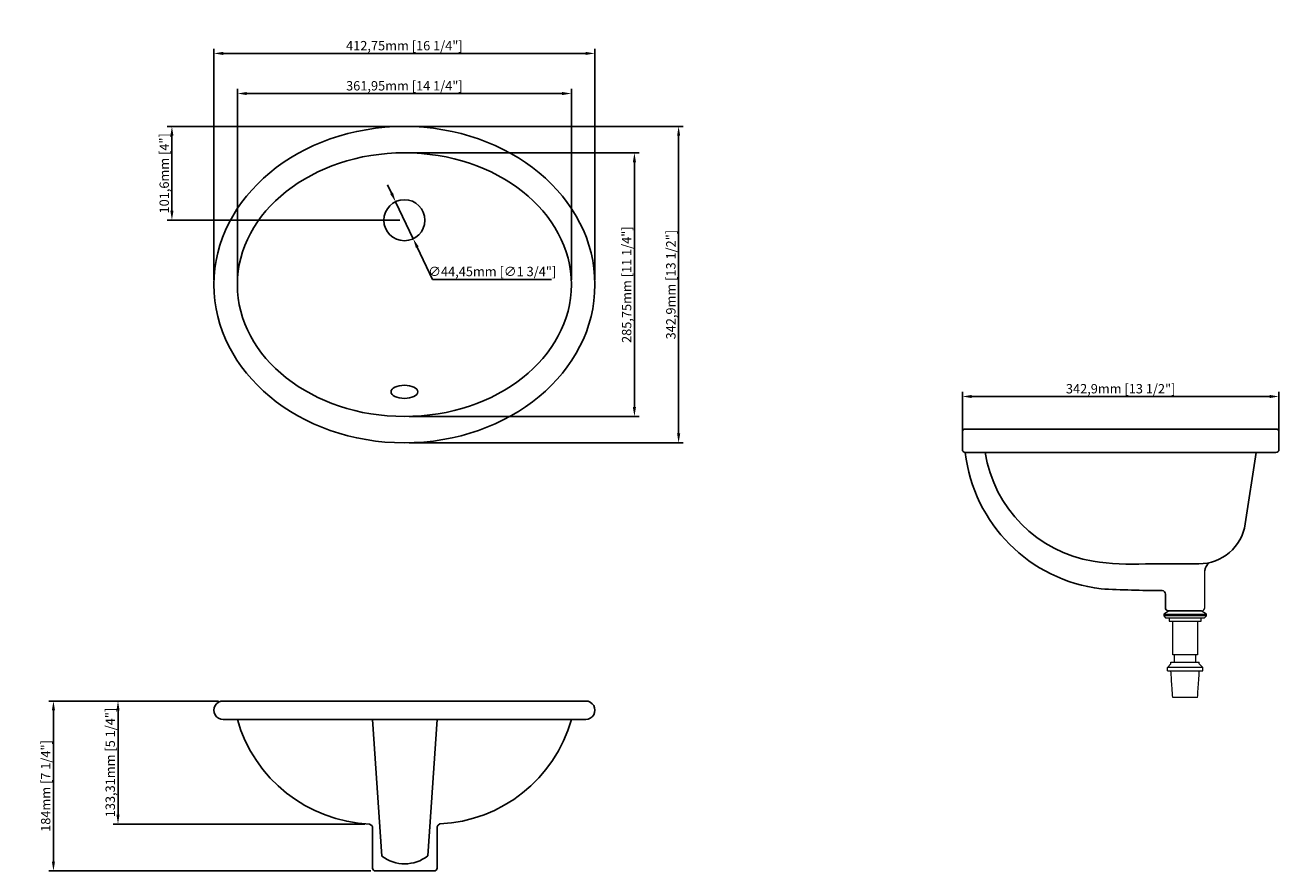
# Model space of a CAD drawing. Units: inches. Extents: x 61.2 to 114.7, y -8.4 to 27.7.
import ezdxf

# ---------------------------------------------------------------- set-up
doc = ezdxf.new("R2010")
doc.units = ezdxf.units.IN
doc.styles.get("Standard").update_dxf_attribs({"font": 'arial.ttf'})
doc.dimstyles.new('ISO-25', dxfattribs={"dimtxt": 0.4, "dimasz": 0.4, "dimexe": 0.2, "dimexo": 0.2, "dimgap": 0.02, "dimtad": 1, "dimtoh": 1, "dimlfac": 25.4, "dimtxsty": 'Standard', "dimcen": 2.5, "dimclrd": 2, "dimclre": 2, "dimclrt": 2, "dimadec": 0, "dimazin": 0, "dimtfac": 1, "dimtmove": 0, "dimatfit": 3, "dimfxl": 1, "dimarcsym": 0})

# ---------------------------------------------------------------- blocks, each defined once
blk = doc.blocks.new('*D35')
at = {"color": 2, "lineweight": -2, "transparency": 16777216}
for p, q in [((77.623, 23.333), (89.318, 23.333)), ((89.118, 22.933), (89.118, 10.233)), ((77.623, 9.833), (89.318, 9.833))]:
    blk.add_line(p, q, dxfattribs=at)
at = {"color": 2, "transparency": 16777216}
for points in [[(89.052, 22.933), (89.185, 22.933), (89.118, 23.333)], [(89.052, 10.233), (89.185, 10.233), (89.118, 9.833)]]:
    blk.add_solid(points, dxfattribs=at)
at = {"layer": 'Defpoints', "color": 0, "transparency": 16777216}
for p in [(77.423, 23.333), (77.423, 9.833), (89.118, 9.833)]:
    blk.add_point(p, dxfattribs=at)
at = {"color": 2, "transparency": 16777216, "insert": (88.839, 16.583), "char_height": 0.4, "attachment_point": 5, "rotation": 90}
blk.add_mtext('342,9mm [13 1/2"]', dxfattribs=at)
blk = doc.blocks.new('*D36')
at = {"color": 2, "lineweight": -2, "transparency": 16777216}
for p, q in [((69.298, 16.783), (69.298, 26.649)), ((69.698, 26.449), (85.148, 26.449)), ((85.548, 16.783), (85.548, 26.649))]:
    blk.add_line(p, q, dxfattribs=at)
at = {"color": 2, "transparency": 16777216}
for points in [[(69.698, 26.516), (69.698, 26.383), (69.298, 26.449)], [(85.148, 26.516), (85.148, 26.383), (85.548, 26.449)]]:
    blk.add_solid(points, dxfattribs=at)
at = {"layer": 'Defpoints', "color": 0, "transparency": 16777216}
for p in [(85.548, 26.449), (69.298, 16.583), (85.548, 16.583)]:
    blk.add_point(p, dxfattribs=at)
at = {"color": 2, "transparency": 16777216, "insert": (77.423, 26.728), "char_height": 0.4, "attachment_point": 5}
blk.add_mtext('412,75mm [16 1/4"]', dxfattribs=at)
blk = doc.blocks.new('*D32')
at = {"color": 2, "lineweight": -2, "transparency": 16777216}
for p, q in [((69.491, -1.181), (62.254, -1.181)), ((62.454, -1.581), (62.454, -8.031)), ((75.988, -8.431), (62.254, -8.431))]:
    blk.add_line(p, q, dxfattribs=at)
at = {"color": 2, "transparency": 16777216}
for points in [[(62.387, -1.581), (62.52, -1.581), (62.454, -1.181)], [(62.387, -8.031), (62.52, -8.031), (62.454, -8.431)]]:
    blk.add_solid(points, dxfattribs=at)
at = {"layer": 'Defpoints', "color": 0, "transparency": 16777216}
for p in [(69.691, -1.181), (62.454, -8.431), (76.188, -8.431)]:
    blk.add_point(p, dxfattribs=at)
at = {"color": 2, "transparency": 16777216, "insert": (62.175, -4.806), "char_height": 0.4, "attachment_point": 5, "rotation": 90}
blk.add_mtext('184mm [7 1/4"]', dxfattribs=at)
blk = doc.blocks.new('*D40')
at = {"color": 2, "lineweight": -2, "transparency": 16777216}
for p, q in [((69.491, -1.181), (65.008, -1.181)), ((65.208, -1.581), (65.208, -6.029)), ((75.738, -6.429), (65.008, -6.429))]:
    blk.add_line(p, q, dxfattribs=at)
at = {"color": 2, "transparency": 16777216}
for points in [[(65.142, -1.581), (65.275, -1.581), (65.208, -1.181)], [(65.142, -6.029), (65.275, -6.029), (65.208, -6.429)]]:
    blk.add_solid(points, dxfattribs=at)
at = {"layer": 'Defpoints', "color": 0, "transparency": 16777216}
for p in [(69.691, -1.181), (65.208, -6.429), (75.938, -6.429)]:
    blk.add_point(p, dxfattribs=at)
at = {"color": 2, "transparency": 16777216, "insert": (64.929, -3.805), "char_height": 0.4, "attachment_point": 5, "rotation": 90}
blk.add_mtext('133,31mm [5 1/4"]', dxfattribs=at)
blk = doc.blocks.new('*D47')
at = {"color": 2, "lineweight": -2, "transparency": 16777216}
for p, q in [((77.623, 22.208), (87.432, 22.208)), ((87.232, 21.808), (87.232, 11.358)), ((77.623, 10.958), (87.432, 10.958))]:
    blk.add_line(p, q, dxfattribs=at)
at = {"color": 2, "transparency": 16777216}
for points in [[(87.166, 21.808), (87.299, 21.808), (87.232, 22.208)], [(87.166, 11.358), (87.299, 11.358), (87.232, 10.958)]]:
    blk.add_solid(points, dxfattribs=at)
at = {"layer": 'Defpoints', "color": 0, "transparency": 16777216}
for p in [(77.423, 22.208), (77.423, 10.958), (87.232, 10.958)]:
    blk.add_point(p, dxfattribs=at)
at = {"color": 2, "transparency": 16777216, "insert": (86.953, 16.583), "char_height": 0.4, "attachment_point": 5, "rotation": 90}
blk.add_mtext('285,75mm [11 1/4"]', dxfattribs=at)
blk = doc.blocks.new('*D48')
at = {"color": 2, "lineweight": -2, "transparency": 16777216}
for p, q in [((70.298, 16.783), (70.298, 24.938)), ((70.698, 24.738), (84.148, 24.738)), ((84.548, 16.783), (84.548, 24.938))]:
    blk.add_line(p, q, dxfattribs=at)
at = {"color": 2, "transparency": 16777216}
for points in [[(70.698, 24.804), (70.698, 24.671), (70.298, 24.738)], [(84.148, 24.804), (84.148, 24.671), (84.548, 24.738)]]:
    blk.add_solid(points, dxfattribs=at)
at = {"layer": 'Defpoints', "color": 0, "transparency": 16777216}
for p in [(84.548, 24.738), (70.298, 16.583), (84.548, 16.583)]:
    blk.add_point(p, dxfattribs=at)
at = {"color": 2, "transparency": 16777216, "insert": (77.423, 25.016), "char_height": 0.4, "attachment_point": 5}
blk.add_mtext('361,95mm [14 1/4"]', dxfattribs=at)
blk = doc.blocks.new('*D51')
at = {"color": 2, "lineweight": -2, "transparency": 16777216}
for p, q in [((77.223, 23.333), (67.307, 23.333)), ((67.507, 19.733), (67.507, 22.933)), ((77.223, 19.333), (67.307, 19.333))]:
    blk.add_line(p, q, dxfattribs=at)
at = {"color": 2, "transparency": 16777216}
for points in [[(67.44, 22.933), (67.574, 22.933), (67.507, 23.333)], [(67.44, 19.733), (67.574, 19.733), (67.507, 19.333)]]:
    blk.add_solid(points, dxfattribs=at)
at = {"layer": 'Defpoints', "color": 0, "transparency": 16777216}
for p in [(67.507, 23.333), (77.423, 23.333), (77.423, 19.333)]:
    blk.add_point(p, dxfattribs=at)
at = {"color": 2, "transparency": 16777216, "insert": (67.231, 21.333), "char_height": 0.4, "attachment_point": 5, "rotation": 90}
blk.add_mtext('101,6mm [4"]', dxfattribs=at)
blk = doc.blocks.new('*D53')
at = {"color": 2, "lineweight": -2, "transparency": 16777216}
for p, q in [((101.222, 10.123), (101.222, 12.012)), ((101.622, 11.812), (114.322, 11.812)), ((114.722, 10.123), (114.722, 12.012))]:
    blk.add_line(p, q, dxfattribs=at)
at = {"color": 2, "transparency": 16777216}
for points in [[(101.622, 11.878), (101.622, 11.745), (101.222, 11.812)], [(114.322, 11.878), (114.322, 11.745), (114.722, 11.812)]]:
    blk.add_solid(points, dxfattribs=at)
at = {"layer": 'Defpoints', "color": 0, "transparency": 16777216}
for p in [(114.722, 11.812), (101.222, 9.923), (114.722, 9.923)]:
    blk.add_point(p, dxfattribs=at)
at = {"color": 2, "transparency": 16777216, "insert": (107.972, 12.091), "char_height": 0.4, "attachment_point": 5}
blk.add_mtext('342,9mm [13 1/2"]', dxfattribs=at)
blk = doc.blocks.new('*D56')
at = {"color": 2, "lineweight": -2, "transparency": 16777216}
for p, q in [((76.874, 20.484), (76.702, 20.845)), ((77.046, 20.123), (77.799, 18.543)), ((78.625, 16.81), (77.971, 18.182)), ((83.692, 16.81), (78.625, 16.81))]:
    blk.add_line(p, q, dxfattribs=at)
at = {"color": 2, "transparency": 16777216}
for points in [[(76.935, 20.512), (76.814, 20.455), (77.046, 20.123)], [(78.031, 18.21), (77.911, 18.153), (77.799, 18.543)]]:
    blk.add_solid(points, dxfattribs=at)
at = {"layer": 'Defpoints', "color": 0, "transparency": 16777216}
for p in [(77.046, 20.123), (77.799, 18.543)]:
    blk.add_point(p, dxfattribs=at)
at = {"color": 2, "transparency": 16777216, "insert": (81.168, 17.093), "char_height": 0.4, "attachment_point": 5}
blk.add_mtext('∅44,45mm [∅1 3/4"]', dxfattribs=at)

msp = doc.modelspace()

# ---------------------------------------------------------------- linework, layer by layer
for p, q in [((113.74692, 9.423), (113.28617, 6.37308)), ((109.02439, 4.67184), (111.30861, 4.67184)), ((109.88111, 2.79804), (109.88111, 3.37865)), ((110.00611, 2.67304), (111.40279, 2.67304))]:
    msp.add_line(p, q)
at = {"color": 0, "lineweight": 18}
msp.add_line((111.56274, 2.79804), (111.56274, 4.36894), dxfattribs=at)
msp.add_lwpolyline([(101.34692, 9.423), (114.59692, 9.423, 0.41421356), (114.72192, 9.548), (114.72192, 10.298, 0.41421356), (114.59692, 10.423), (101.34692, 10.423, 0.41421356), (101.22192, 10.298), (101.22192, 9.548, 0.41421356)], format="xyb", close=True)
for points in [[(110.04106, 2.67304), (109.81415, 2.52159), (109.81415, 2.44639), (109.88987, 2.37118)], [(110.04106, 2.37118), (110.04106, 2.21922)], [(111.55372, 2.37118), (111.62944, 2.44639), (111.62944, 2.52159), (111.40279, 2.67304)], [(111.40279, 2.21922), (111.40279, 2.37118)], [(110.26823, 0.48043), (110.26823, 0.78229)], [(111.17588, 0.48043), (111.17588, 0.78229)], [(109.96534, 0.10181), (109.96534, 0.25274), (110.11679, 0.4047), (110.11679, 0.48043)], [(111.47799, 0.10181), (111.47799, 0.25274), (111.32706, 0.4047), (111.32706, 0.48043)]]:
    msp.add_lwpolyline(points, dxfattribs=at)
for points in [[(110.19251, -1.033, 0.00032659), (110.16511, -0.62415, -0.00007573), (110.11679, 0.10181)], [(111.2516, -1.033, -0.00034414), (111.29941, -0.30704, 0.00058561), (111.32706, 0.10181)]]:
    msp.add_lwpolyline(points, format="xyb", dxfattribs=at)
at = {"color": 0, "lineweight": 25}
for points in [[(69.69082, -1.18073), (85.15487, -1.18073)], [(69.69083, -1.96669), (85.15484, -1.96669)], [(76.45582, -7.79974), (76.06266, -1.96669)], [(78.42068, -7.78761), (78.81319, -1.96669)]]:
    msp.add_lwpolyline(points, dxfattribs=at)
msp.add_lwpolyline([(75.93773, -6.4293), (76.00523, -6.47267, -0.25525672), (76.06266, -6.57784), (76.06266, -8.30573, 0.41421356), (76.18766, -8.43073), (78.68819, -8.43073, 0.41421356), (78.81319, -8.30573), (78.81319, -6.5769, -0.2521668), (78.8694, -6.47253), (78.9381, -6.42725)], format="xyb", dxfattribs=at)
msp.add_circle((77.42284, 19.33277), 0.875)
for centre, radius, start, end in [((107.92824, 10.18259), 6.625, 186.583713, 263.11003), ((107.71022, 10.28426), 5.58016, 188.8787, 260.58044), ((111.30861, 6.67184), 2, 270, 351.409231), ((108.44934, 15.88664), 11.22954, 261.53845, 272.935344), ((112.08667, 4.31853), 0.52635, 130.222043, 174.504072), ((110.20419, 63.45593), 59.92922, 267.0629351, 269.5535074), ((109.73111, 3.37865), 0.15, 0, 87.678369), ((110.00611, 2.79804), 0.125, 180, 270), ((69.69082, -1.57371), 0.39298, 89.998648, 270.001352), ((85.15486, -1.57371), 0.39298, 269.998648, 90.001352)]:
    msp.add_arc(centre, radius, start, end)
at = {"color": 0, "lineweight": 18}
msp.add_arc((111.43774, 2.79804), 0.125, 270, 0, dxfattribs=at)
at = {"color": 0, "lineweight": 25}
for centre, radius, start, end in [((76.20546, -0.29569), 6.13945, 195.782, 267.500691), ((78.64605, -0.30209), 6.13212, 272.729883, 344.260764), ((77.43038, -6.51883), 1.6095, 232.734917, 307.97234)]:
    msp.add_arc(centre, radius, start, end, dxfattribs=at)
msp.add_ellipse((77.42284, 16.58277), major_axis=(-8.125, 0), ratio=0.83076923, start_param=-3.14159265, end_param=3.14159265)
for centre, major_axis, ratio in [((77.42284, 16.58277), (7.125, 0), 0.78947368), ((77.42284, 12.0105), (0.57113, 0), 0.48799746)]:
    msp.add_ellipse(centre, major_axis=major_axis, ratio=ratio)
at = {"color": 0, "lineweight": 18}
for points in [[(109.81415, 2.52159), (109.81415, 2.52159), (110.39125, 2.52159), (110.89443, 2.52159)], [(110.54916, 2.44639), (110.16098, 2.44639), (109.81415, 2.44639), (109.81415, 2.44639)], [(109.88987, 2.37118), (109.88987, 2.37118), (110.37884, 2.37118), (110.82672, 2.37118)], [(110.04106, 2.21922), (110.04106, 2.21922), (110.34783, 2.21922), (110.66959, 2.21922)], [(110.19251, 1.47982), (110.19251, 1.84267), (110.19251, 2.21922), (110.19251, 2.21922)], [(111.62944, 2.44639), (111.62944, 2.44639), (111.05234, 2.44639), (110.54916, 2.44639)], [(110.66959, 2.21922), (111.02676, 2.21922), (111.40279, 2.21922), (111.40279, 2.21922)], [(110.82672, 2.37118), (111.20508, 2.37118), (111.55372, 2.37118), (111.55372, 2.37118)], [(110.89443, 2.52159), (111.28287, 2.52159), (111.62944, 2.52159), (111.62944, 2.52159)], [(111.2516, 2.21922), (111.2516, 2.21922), (111.2516, 1.87394), (111.2516, 1.52168)], [(110.19251, 0.78229), (110.19251, 0.78229), (110.19251, 1.12808), (110.19251, 1.47982)], [(111.2516, 1.52168), (111.2516, 1.15935), (111.2516, 0.78229), (111.2516, 0.78229)], [(110.91924, 0.78229), (110.60886, 0.78229), (110.19251, 0.78229), (110.19251, 0.78229)], [(111.2516, 0.78229), (111.2516, 0.78229), (111.10403, 0.78229), (110.91924, 0.78229)], [(109.96534, 0.10181), (109.96534, 0.10181), (110.35533, 0.10181), (110.73885, 0.10181)], [(110.70448, 0.25274), (110.33543, 0.25274), (109.96586, 0.25274), (109.96586, 0.25274)], [(110.11679, 0.48043), (110.11679, 0.48043), (110.34344, 0.48043), (110.59981, 0.48043)], [(110.59981, 0.48043), (110.93733, 0.48043), (111.32706, 0.48043), (111.32706, 0.48043)], [(111.47799, 0.25274), (111.47799, 0.25274), (111.08826, 0.25274), (110.70448, 0.25274)], [(110.73885, 0.10181), (111.10816, 0.10181), (111.47799, 0.10181), (111.47799, 0.10181)], [(110.91924, -1.033), (110.60886, -1.033), (110.19251, -1.033), (110.19251, -1.033)], [(111.2516, -1.033), (111.2516, -1.033), (111.10403, -1.033), (110.91924, -1.033)]]:
    msp.add_open_spline(points, degree=3, dxfattribs=at)

# ---------------------------------------------------------------- dimensions: what is measured, and where the dimension line sits
for base, p1, p2, picture, middle in [((85.54784, 26.44925), (69.29784, 16.58277), (85.54784, 16.58277), '*D36', (77.42284, 26.72818)), ((84.54784, 24.73755), (70.29784, 16.58277), (84.54784, 16.58277), '*D48', (77.42284, 25.01649)), ((114.72192, 11.81167), (101.22192, 9.923), (114.72192, 9.923), '*D53', (107.97192, 12.0906))]:
    dim = msp.add_linear_dim(base=base, p1=p1, p2=p2, dimstyle='ISO-25', override={"dimpost": 'mm', "dimtfillclr": 2})
    dim.commit()
    dim.dimension.update_dxf_attribs({"geometry": picture, "text_midpoint": middle})
for base, p1, p2, override, picture, middle in [((67.50713, 23.33277), (77.42284, 19.33277), (77.42284, 23.33277), {"dimpost": 'mm', "dimtfillclr": 2}, '*D51', (67.23079, 21.33277)), ((89.11828, 9.83277), (77.42284, 23.33277), (77.42284, 9.83277), {"dimpost": 'mm', "dimtfillclr": 2}, '*D35', (88.83935, 16.58277)), ((87.2323, 10.95777), (77.42284, 22.20777), (77.42284, 10.95777), {"dimpost": 'mm', "dimtfillclr": 2}, '*D47', (86.95336, 16.58277)), ((62.45374, -8.43073), (69.69097, -1.18073), (76.18766, -8.43073), {"dimdec": 0, "dimpost": 'mm'}, '*D32', (62.1748, -4.80573)), ((65.20841, -6.4293), (69.69097, -1.18073), (75.93773, -6.4293), {"dimpost": 'mm', "dimtfillclr": 2}, '*D40', (64.92947, -3.80502))]:
    dim = msp.add_linear_dim(base=base, p1=p1, p2=p2, angle=90, dimstyle='ISO-25', override=override)
    dim.commit()
    dim.dimension.update_dxf_attribs({"geometry": picture, "text_midpoint": middle})
dim = msp.add_diameter_dim_2p(p1=(77.04647, 20.12268), p2=(77.79922, 18.54285), dimstyle='ISO-25', override={"dimpost": 'mm', "dimtfillclr": 2})
dim.commit()
dim.dimension.update_dxf_attribs({"geometry": '*D56', "text_midpoint": (81.16825, 16.8099), "dimtype": 163})

doc.saveas('drawing.dxf')
